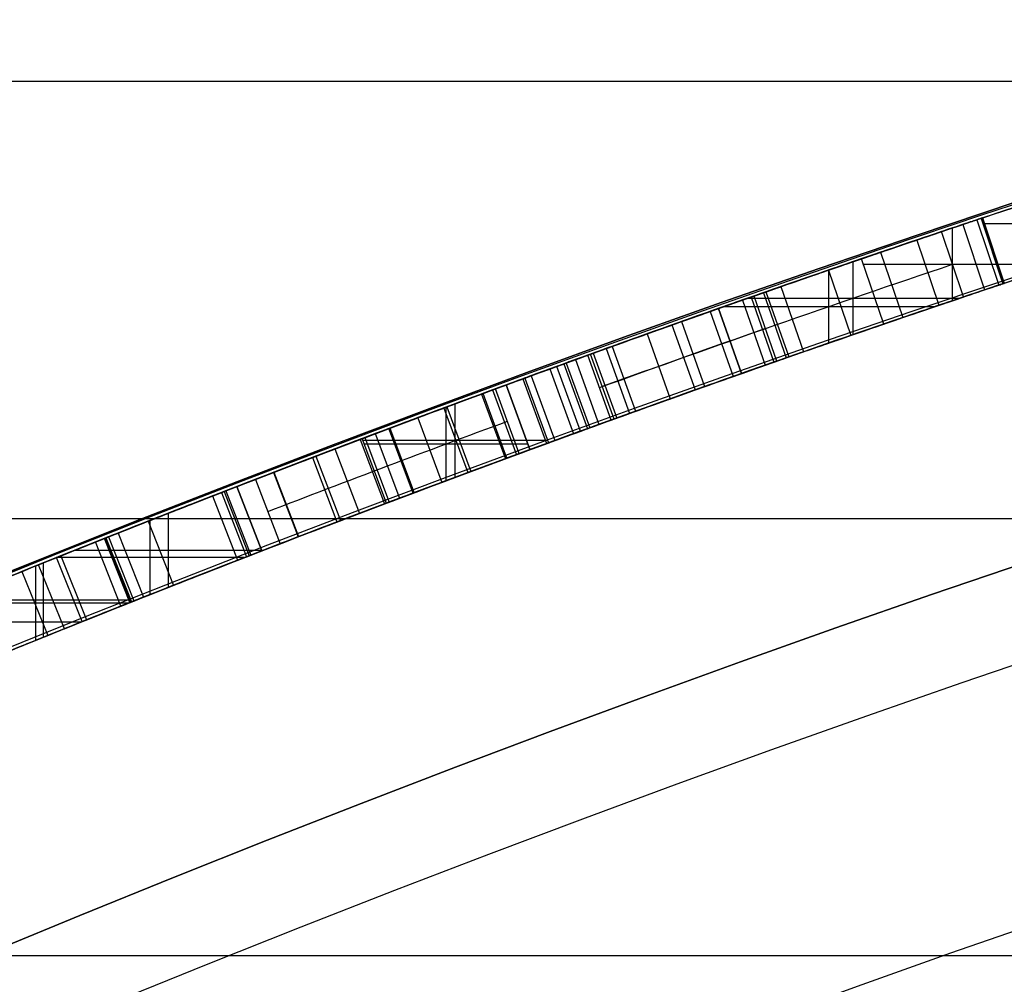
# Model space of a CAD drawing. Units: millimetres. Extents: x -68 to 68, y -67 to 68.
# Drawn here: x -9 to -8, y 22 to 24 of the extents above; entities that cross this region are included whole.
import ezdxf

# ---------------------------------------------------------------- set-up
doc = ezdxf.new("R2010")
doc.units = ezdxf.units.MM
doc.header["$MEASUREMENT"] = 0
doc.layers.add('Predefinito', color=18, linetype='Continuous', true_color=0x000000)

# ---------------------------------------------------------------- blocks, each defined once
blk = doc.blocks.new('10CI08260YY')
at = {"layer": 'Predefinito'}
for centre, radius in [((0, 0, -32.25), 24), ((0, 0, -27.25), 22.9)]:
    blk.add_circle(centre, radius, dxfattribs=at)
for centre, radius, start, end in [((0, 0, -29), 24, 180, 0), ((0, 0, -35.5), 24, 180, 0), ((0, 0, -28.5), 23.5, 180, 0), ((0, 0, -36), 23.5, 180, 0), ((0, 0, -28.5), 22.9, 180, 0), ((0, 0, -26), 22.9, 180, 0), ((0, 0, -26), 29.95, 201.84195, 338.15805), ((0, 0), 29.95, 201.84195, 338.15805), ((0, 0, -13), 29.95, 201.84195, 338.15805)]:
    blk.add_arc(centre, radius, start, end, dxfattribs=at)
blk = doc.blocks.new('Blocco 01')
at = {"layer": 'Predefinito'}
for p, q in [((7.7313, 23.1427, 27.5595), (7.763, 23.2376, 27.5595)), ((7.763, 23.2376, 28.2802), (7.7313, 23.1427, 28.2802)), ((7.765, 23.2369, 28.4603), (7.7334, 23.1421, 28.4603)), ((7.7711, 23.2349, 28.5499), (7.7394, 23.1401, 28.5499)), ((7.498, 23.2291, 27.5595), (7.7602, 23.2291, 27.5595)), ((7.7917, 23.228, 28.6373), (7.7599, 23.1332, 28.6373)), ((7.7904, 23.1229, 24.0002), (7.8223, 23.2177, 24.0002)), ((7.8066, 23.1175, 25.0775), (7.8066, 23.223, 25.0775)), ((7.8584, 23.2055, 22.5956), (7.8263, 23.1108, 22.5956)), ((7.9108, 23.1877, 28.7618), (7.8785, 23.0931, 28.7618)), ((7.9059, 23.0837, 25.0775), (7.9383, 23.1783, 25.0775)), ((7.9507, 23.0683, 24.0002), (7.9507, 23.1741, 24.0002)), ((7.6777, 23.1701, 25.0775), (7.9355, 23.1701, 25.0775)), ((7.9863, 23.1618, 28.996), (7.9537, 23.0672, 28.996)), ((7.986, 23.0561, 22.5956), (7.986, 23.1619, 22.5956)), ((8.0552, 23.1379, 26.1418), (8.0223, 23.0435, 26.1418)), ((8.077, 23.1303, 28.7908), (8.044, 23.0359, 28.7908)), ((7.7964, 23.1209, 24.0002), (8.104, 23.1209, 24.0002)), ((8.0806, 23.1291, 23.6355), (8.0476, 23.0347, 23.6355)), ((8.0612, 23.0299, 25.4783), (8.0942, 23.1243, 25.4783)), ((8.0984, 23.1228, 22.938), (8.0653, 23.0285, 22.938)), ((8.111, 23.1184, 24.0002), (8.0779, 23.0241, 24.0002)), ((7.8325, 23.1087, 22.5956), (8.1387, 23.1087, 22.5956)), ((8.1125, 23.0119, 22.5956), (8.1458, 23.1062, 22.5956)), ((8.1458, 23.1062, 22.5956), (8.1125, 23.0119, 22.5956)), ((8.1579, 23.1019, 25.8442), (8.1246, 23.0076, 25.8442)), ((8.1994, 23.0872, 26.419), (8.1659, 22.993, 26.419)), ((8.2132, 23.0823, 25.4938), (8.1796, 22.9881, 25.4938)), ((8.2493, 23.0694, 25.186), (8.2157, 22.9753, 25.186)), ((8.3001, 23.0512, 23.7288), (8.2662, 22.9571, 23.7288)), ((8.3089, 23.048, 22.8408), (8.275, 22.954, 22.8408)), ((8.3273, 23.0414, 26.018), (8.2934, 22.9473, 26.018)), ((8.2973, 22.9459, 25.5092), (8.3313, 23.0399, 25.5092)), ((8.3012, 22.9445, 23.276), (8.3352, 23.0385, 23.276)), ((8.3532, 23.032, 22.9073), (8.3191, 22.938, 22.9073)), ((8.3666, 23.0271, 28.6293), (8.3325, 22.9332, 28.6293)), ((8.3701, 23.0259, 22.9327), (8.3359, 22.9319, 22.9327)), ((8.3461, 22.9282, 26.2644), (8.3803, 23.0222, 26.2644)), ((8.3905, 23.0185, 22.9633), (8.3562, 22.9245, 22.9633)), ((8.4174, 23.0086, 25.9236), (8.3831, 22.9147, 25.9236)), ((8.4267, 23.0052, 27.5595), (8.3923, 22.9113, 27.5595)), ((8.4267, 23.0052, 28.2799), (8.3923, 22.9113, 28.2799)), ((8.4294, 23.0043, 25.7008), (8.395, 22.9104, 25.7008)), ((8.4192, 22.9015, 28.7592), (8.4537, 22.9953, 28.7592)), ((8.4537, 22.9953, 28.9641), (8.4192, 22.9015, 28.9641)), ((8.4192, 22.9015, 28.8617), (8.4537, 22.9953, 28.8617)), ((8.4346, 22.8958, 23.0878), (8.4692, 22.9896, 23.0878)), ((8.4734, 22.9881, 25.2855), (8.4388, 22.8942, 25.2855)), ((8.4537, 22.9953, 28.9641), (8.4537, 22.9953, 28.7592)), ((8.4526, 22.8892, 23.4602), (8.4872, 22.983, 23.4602)), ((8.4892, 22.9822, 26.5132), (8.4546, 22.8884, 26.5132)), ((8.5396, 22.9636, 25.8856), (8.5047, 22.8698, 25.8856)), ((8.5441, 22.9619, 25.0606), (8.5093, 22.8682, 25.0606)), ((8.5274, 22.8614, 27.5595), (8.5274, 22.9681, 27.5595)), ((8.5409, 22.8564, 28.9641), (8.5409, 22.9631, 28.9641)), ((8.4365, 22.9484, 28.9641), (8.4365, 22.9484, 28.7592)), ((8.5819, 22.9478, 25.6775), (8.5469, 22.8541, 25.6775)), ((8.6222, 22.9327, 26.3264), (8.587, 22.8391, 26.3264)), ((8.5886, 22.8385, 23.2773), (8.6238, 22.9321, 23.2773)), ((8.6434, 22.9247, 22.8409), (8.6081, 22.8311, 22.8409)), ((8.6584, 22.919, 25.6678), (8.6231, 22.8255, 25.6678)), ((8.6271, 22.8239, 28.9641), (8.6625, 22.9175, 28.9641)), ((8.6271, 22.8239, 27.5595), (8.6625, 22.9175, 27.5595)), ((8.6271, 22.8239, 28.2618), (8.6625, 22.9175, 28.2618)), ((8.6654, 22.9164, 25.8645), (8.63, 22.8228, 25.8645)), ((8.6625, 22.9175, 27.5595), (8.6625, 22.9175, 28.9641)), ((8.3935, 22.9146, 27.5595), (8.6614, 22.9146, 27.5595)), ((8.4192, 22.9015, 28.9641), (8.4192, 22.9015, 28.7592)), ((8.4222, 22.9096, 28.9641), (8.6595, 22.9096, 28.9641)), ((8.702, 22.9025, 25.0458), (8.6665, 22.809, 25.0458)), ((8.7295, 22.892, 25.2418), (8.6939, 22.7986, 25.2418)), ((8.7346, 22.8901, 25.6571), (8.699, 22.7967, 25.6571)), ((8.6448, 22.8707, 28.9641), (8.6448, 22.8707, 27.5595)), ((8.7905, 22.8687, 26.4713), (8.7546, 22.7754, 26.4713)), ((8.7911, 22.8685, 25.8437), (8.7552, 22.7751, 25.8437)), ((8.8171, 22.8584, 22.5956), (8.7812, 22.7651, 22.5956)), ((8.8081, 22.7547, 24.0002), (8.8442, 22.848, 24.0002)), ((8.8442, 22.848, 24.0002), (8.8081, 22.7547, 24.0002)), ((8.86, 22.8418, 25.0518), (8.8239, 22.7486, 25.0518)), ((8.8626, 22.8408, 26.2532), (8.8264, 22.7476, 26.2532)), ((8.8664, 22.8394, 22.9342), (8.8302, 22.7461, 22.9342)), ((8.8795, 22.8343, 23.6412), (8.8432, 22.7411, 23.6412)), ((8.6271, 22.8239, 28.9641), (8.6271, 22.8239, 27.5595)), ((8.9435, 22.7019, 22.5956), (8.9435, 22.8093, 22.5956)), ((8.9728, 22.7978, 25.327), (8.9362, 22.7047, 25.327)), ((8.9698, 22.6914, 24.0002), (8.9698, 22.7989, 24.0002)), ((9.0165, 22.7805, 26.0465), (8.9797, 22.6876, 26.0465)), ((9.0303, 22.7751, 25.4508), (8.9934, 22.6821, 25.4508)), ((9.034, 22.7736, 25.9125), (8.9971, 22.6806, 25.9125)), ((8.9981, 22.6803, 25.5917), (9.0349, 22.7732, 25.5917)), ((9.0349, 22.7732, 25.5917), (8.9981, 22.6803, 25.5917)), ((9.035, 22.7732, 25.8449), (8.9982, 22.6802, 25.8449)), ((9.0362, 22.7727, 27.5595), (8.9993, 22.6798, 27.5595)), ((9.0362, 22.7727, 28.9641), (8.9993, 22.6798, 28.9641)), ((9.0362, 22.7727, 25.7773), (8.9993, 22.6798, 25.7773)), ((8.9993, 22.6798, 28.2618), (9.0362, 22.7727, 28.2618)), ((9.0362, 22.7727, 25.7773), (8.9993, 22.6798, 25.7773)), ((9.0362, 22.7727, 28.9641), (9.0362, 22.7727, 27.5595)), ((9.0122, 22.6747, 26.3056), (9.0491, 22.7676, 26.3056)), ((8.8066, 22.7553, 22.5956), (9.08, 22.7553, 22.5956)), ((8.8334, 22.7449, 24.0002), (9.106, 22.7449, 24.0002)), ((9.0994, 22.7476, 26.4822), (9.0622, 22.6547, 26.4822)), ((9.0994, 22.7476, 26.4822), (9.0622, 22.6547, 26.4822)), ((9.0686, 22.6521, 22.5956), (9.1058, 22.745, 22.5956)), ((9.0943, 22.6419, 24.0002), (9.1316, 22.7346, 24.0002)), ((9.1247, 22.6296, 27.5595), (9.1247, 22.7374, 27.5595)), ((9.1357, 22.6252, 28.9641), (9.1357, 22.733, 28.9641)), ((9.0178, 22.7262, 28.9641), (9.0178, 22.7262, 27.5595)), ((9.1558, 22.7249, 25.1644), (9.1185, 22.6321, 25.1644)), ((8.9993, 22.6798, 28.9641), (8.9993, 22.6798, 27.5595)), ((9.0008, 22.6834, 27.5595), (9.2488, 22.6834, 27.5595)), ((9.0014, 22.6789, 28.9641), (9.2691, 22.6789, 28.9641)), ((9.0707, 22.6513, 26.4822), (9.3363, 22.6513, 26.4822))]:
    blk.add_line(p, q, dxfattribs=at)
for centre, radius in [((0, 0, 1.5), 28.5), ((0, 0, 7.6875), 26.75), ((0, 0, 56.75), 24.5), ((0, 0, 1.5), 24.5), ((0, 0, 56), 23.2), ((0, 0, 11), 23.188), ((0, 0, 6.5), 23.188)]:
    blk.add_circle(centre, radius, dxfattribs=at)
for centre, radius, start, end in [((0, 0, 3), 28.5, 270, 90), ((0, 0), 28.5, 270, 90), ((0, 0, 12.375), 26.75, 0, 180), ((0, 0, 3), 26.75, 0, 180), ((0, 0, 13.5), 24.5, 0, 180), ((0, 0, 100), 24.5, 0, 180), ((0, 0, 15), 24.5, 47.02864, 132.97136), ((0, 0, 14.5), 24.5, 47.02864, 132.97136), ((0, 0, 30.5), 24.5, 47.02864, 132.97136), ((0, 0, 31), 24.5, 47.02864, 132.97136), ((0, 0, 3), 24.5, 0, 90), ((0, 0), 24.5, 0, 90), ((0, 0, 31), 24.4, 47.02864, 132.97136), ((0, 0, 30.5), 24.4, 47.02864, 132.97136), ((0, 0, 15), 24.4, 47.02864, 132.97136), ((0, 0, 14.5), 24.4, 47.02864, 132.97136), ((0, 0, 30.75), 24.4, 47.02864, 132.97136), ((0, 0, 14.75), 24.4, 47.02864, 132.97136), ((0, 0, 100), 23.4, 0, 180), ((0, 0, 24.0002), 24.5, 70.6669, 71.38076), ((0, 0, 22.5956), 24.5, 70.58064, 71.29169), ((0, 0, 10), 23.188, 90, 0), ((0, 0, 3), 23.188, 0, 180), ((0, 0, 12), 23.188, 0, 90), ((0, 0, 10), 23.188, 0, 90), ((0, 0, 25.0775), 24.4, 71.09431, 71.66673), ((0, 0, 24.0002), 24.4, 70.6669, 71.38076), ((0, 0, 22.5956), 24.4, 70.58064, 71.29169), ((0, 0, 26.0593), 24.5, 68.41898, 70.16159), ((0, 0, 12), 23, 0, 90), ((0, 0, 25.7983), 24.4, 68.49435, 70.42936), ((0, 0, 23.2979), 24.4, 69.3545, 70.1488), ((0, 0, 27.5595), 24.4, 69.29407, 69.88252), ((0, 0, 28.2994), 24.4, 69.29407, 69.8808), ((0, 0, 28.9641), 24.4, 69.29407, 69.8151), ((0, 0, 22.5956), 24.5, 68.18163, 68.90696), ((0, 0, 22.5956), 24.4, 68.18163, 68.90696), ((0, 0, 26.4822), 24.5, 67.57654, 68.19786), ((0, 0, 25.7983), 24.4, 67.76112, 68.35747), ((0, 0, 28.9641), 24.4, 67.76225, 68.35682), ((0, 0, 27.5595), 24.4, 67.81759, 68.35682), ((0, 0, 28.2154), 24.4, 67.76311, 68.35682), ((0, 0, 26.4822), 24.4, 67.57654, 68.19786)]:
    blk.add_arc(centre, radius, start, end, dxfattribs=at)
at = {"layer": 'Predefinito', "extrusion": (-4.75803e-10, -1.44877e-09, 1)}
blk.add_arc((0, 0, 27.5595), 24.5, 71.52698, 72.11064, dxfattribs=at)
at = {"layer": 'Predefinito', "extrusion": (3.53815e-10, 1.05002e-09, 1)}
blk.add_arc((0, 0, 25.0775), 24.5, 71.09431, 71.66673, dxfattribs=at)
at = {"layer": 'Predefinito', "extrusion": (-5.3855e-10, -1.44721e-09, 1)}
blk.add_arc((0, 0, 27.5595), 24.5, 69.29407, 69.88252, dxfattribs=at)
at = {"layer": 'Predefinito', "extrusion": (-1.02512e-09, -2.74978e-09, 1)}
blk.add_arc((0, 0, 28.9641), 24.5, 69.29407, 69.8151, dxfattribs=at)
at = {"layer": 'Predefinito', "extrusion": (-5.65797e-10, -1.41129e-09, 1)}
blk.add_arc((0, 0, 24.0002), 24.5, 68.11669, 68.83911, dxfattribs=at)
at = {"layer": 'Predefinito', "extrusion": (-8.58776e-10, -2.13188e-09, 1)}
blk.add_arc((0, 0, 28.9641), 24.5, 67.76225, 68.35682, dxfattribs=at)
at = {"layer": 'Predefinito', "extrusion": (-6.98774e-10, -1.73713e-09, 1)}
blk.add_arc((0, 0, 27.5595), 24.5, 67.81759, 68.35682, dxfattribs=at)
at = {"layer": 'Predefinito', "extrusion": (5.24743e-10, 1.30724e-09, 1)}
blk.add_arc((0, 0, 24.0002), 24.4, 68.11669, 68.83911, dxfattribs=at)
at = {"layer": 'Predefinito', "extrusion": (-0.95288, -1.36676e-11, -0.303348)}
blk.add_open_spline([(7.9383, 23.1783, 25.0775), (7.7911, 23.2287, 25.5397), (7.6421, 23.2782, 26.0079), (7.4911, 23.3267, 26.4822)], degree=3, dxfattribs=at)
at = {"layer": 'Predefinito'}
for points, knots in [([(8.4537, 22.9953, 28.7592), (8.3402, 23.037, 28.9235), (8.1732, 23.0974, 29.0019), (7.8929, 23.194, 28.9931), (7.8116, 23.2215, 28.9727), (7.6399, 23.2785, 28.8755), (7.5846, 23.2964, 28.7985), (7.5276, 23.3149, 28.6197), (7.5259, 23.3155, 28.5202), (7.5259, 23.3155, 28.3281), (7.5259, 23.3155, 28.232), (7.5259, 23.3155, 27.9438), (7.5259, 23.3155, 27.7516), (7.5259, 23.3155, 27.5595)], [-0.002300257, -0.002300257, -0.002300257, -0.002300257, -0.001725193, -0.001725193, -0.00143766, -0.00143766, -0.001150128, -0.001150128, -0.000862596, -0.000862596, -0.000575064, -0.000575064, 0, 0, 0, 0]), ([(7.763, 23.2376, 27.5595), (7.763, 23.2376, 27.7997), (7.763, 23.2376, 28.04), (7.763, 23.2376, 28.3403), (7.763, 23.2376, 28.4062), (7.7661, 23.2366, 28.4873), (7.7684, 23.2358, 28.5256), (7.7738, 23.234, 28.5743), (7.7804, 23.2318, 28.6103), (7.8144, 23.2204, 28.6914), (7.8588, 23.2054, 28.7363), (7.9628, 23.17, 28.7874), (8.021, 23.1499, 28.7939), (8.1888, 23.0913, 28.7844), (8.3054, 23.0494, 28.7289), (8.4278, 23.0049, 28.5296), (8.4267, 23.0052, 28.4), (8.4267, 23.0052, 28.0398), (8.4267, 23.0052, 27.7996), (8.4267, 23.0052, 27.5595)], [-0.002808764, -0.002808764, -0.002808764, -0.002808764, -0.002106573, -0.002106573, -0.001931025, -0.001931025, -0.001843251, -0.001843251, -0.001755478, -0.001755478, -0.00157993, -0.00157993, -0.001404382, -0.001404382, -0.001053287, -0.001053287, -0.000702191, -0.000702191, 0, 0, 0, 0]), ([(8.4267, 23.0052, 27.5595), (8.4267, 23.0052, 27.7996), (8.4267, 23.0052, 28.0398), (8.4267, 23.0052, 28.4), (8.4278, 23.0049, 28.5296), (8.3054, 23.0494, 28.7289), (8.1888, 23.0913, 28.7844), (8.021, 23.1499, 28.7939), (7.9628, 23.17, 28.7874), (7.8588, 23.2054, 28.7363), (7.8144, 23.2204, 28.6914), (7.7804, 23.2318, 28.6103), (7.7738, 23.234, 28.5743), (7.7684, 23.2358, 28.5256), (7.7661, 23.2366, 28.4873), (7.763, 23.2376, 28.4062), (7.763, 23.2376, 28.3403), (7.763, 23.2376, 28.04), (7.763, 23.2376, 27.7997), (7.763, 23.2376, 27.5595)], [0, 0, 0, 0, 0.25, 0.25, 0.375, 0.375, 0.5, 0.5, 0.5625, 0.5625, 0.625, 0.625, 0.65625, 0.65625, 0.6875, 0.6875, 0.75, 0.75, 1, 1, 1, 1]), ([(7.4952, 23.2203, 27.5595), (7.4952, 23.2203, 27.7516), (7.4952, 23.2203, 27.9438), (7.4952, 23.2203, 28.232), (7.4952, 23.2203, 28.3281), (7.4952, 23.2203, 28.5202), (7.4969, 23.2198, 28.6197), (7.5537, 23.2014, 28.7985), (7.6087, 23.1835, 28.8755), (7.7797, 23.1267, 28.9727), (7.8607, 23.0993, 28.9931), (8.1398, 23.0031, 29.0019), (8.3062, 22.943, 28.9235), (8.4192, 22.9015, 28.7592)], [0, 0, 0, 0, 0.000574328, 0.000574328, 0.000861493, 0.000861493, 0.001148657, 0.001148657, 0.001435821, 0.001435821, 0.001722985, 0.001722985, 0.002297314, 0.002297314, 0.002297314, 0.002297314]), ([(8.3923, 22.9113, 27.5595), (8.3923, 22.9113, 27.7996), (8.3923, 22.9113, 28.0398), (8.3923, 22.9113, 28.4), (8.3934, 22.911, 28.5296), (8.2715, 22.9553, 28.7289), (8.1554, 22.997, 28.7844), (7.9883, 23.0554, 28.7939), (7.9303, 23.0754, 28.7874), (7.8267, 23.1107, 28.7363), (7.7825, 23.1256, 28.6914), (7.7486, 23.137, 28.6103), (7.742, 23.1392, 28.5743), (7.7367, 23.1409, 28.5256), (7.7344, 23.1417, 28.4873), (7.7313, 23.1428, 28.4062), (7.7313, 23.1427, 28.3403), (7.7313, 23.1427, 28.04), (7.7313, 23.1427, 27.7997), (7.7313, 23.1427, 27.5595)], [0, 0, 0, 0, 0.000698088, 0.000698088, 0.001047132, 0.001047132, 0.001396177, 0.001396177, 0.001570699, 0.001570699, 0.001745221, 0.001745221, 0.001832482, 0.001832482, 0.001919743, 0.001919743, 0.002094265, 0.002094265, 0.002792353, 0.002792353, 0.002792353, 0.002792353]), ([(9.0491, 22.7676, 26.3056), (8.9712, 22.7986, 26.3752), (8.8799, 22.8343, 26.4374), (8.7011, 22.9031, 26.5052), (8.5894, 22.9452, 26.5184), (8.389, 23.0192, 26.5081), (8.2782, 23.0592, 26.4803), (8.1205, 23.1152, 26.3576), (8.0622, 23.1355, 26.2565), (8.0481, 23.1404, 26.0272), (8.0865, 23.1271, 25.9209), (8.2293, 23.0767, 25.7675), (8.3227, 23.0434, 25.7233), (8.4827, 22.9847, 25.6895), (8.5209, 22.9706, 25.6851), (8.6124, 22.9364, 25.6736), (8.6335, 22.9284, 25.6711), (8.6833, 22.9096, 25.6645), (8.7105, 22.8993, 25.6607), (8.8312, 22.8532, 25.6427), (8.9529, 22.8058, 25.6206), (9.0349, 22.7732, 25.5917)], [-0.002624603, -0.002624603, -0.002624603, -0.002624603, -0.002296528, -0.002296528, -0.001968453, -0.001968453, -0.001640377, -0.001640377, -0.001312302, -0.001312302, -0.000984226, -0.000984226, -0.000656151, -0.000656151, -0.000492113, -0.000492113, -0.000410094, -0.000410094, -0.000328076, -0.000328076, 0, 0, 0, 0]), ([(8.0942, 23.1243, 25.4783), (8.1174, 23.1162, 25.3732), (8.173, 23.0967, 25.2516), (8.3256, 23.0421, 25.1205), (8.4472, 22.9979, 25.0771), (8.5926, 22.9438, 25.0524), (8.6471, 22.9234, 25.0474), (8.7569, 22.8817, 25.0442), (8.805, 22.8632, 25.0454), (8.9701, 22.7991, 25.0647), (9.0687, 22.76, 25.0894), (9.1994, 22.7073, 25.2019), (9.2271, 22.6961, 25.2507), (9.2546, 22.6849, 25.3288), (9.2623, 22.6817, 25.3608), (9.2682, 22.6793, 25.4097), (9.27, 22.6786, 25.4466), (9.2722, 22.6777, 25.5184), (9.272, 22.6777, 25.5845), (9.272, 22.6777, 25.67), (9.272, 22.6777, 25.6986), (9.272, 22.6777, 25.7413), (9.272, 22.6777, 25.7556), (9.272, 22.6777, 25.7769), (9.272, 22.6777, 25.7841), (9.272, 22.6777, 25.7983), (9.272, 22.6777, 25.7987), (9.272, 22.6777, 25.8403), (9.272, 22.6777, 25.8613), (9.272, 22.6777, 25.8826), (9.272, 22.6777, 25.8881), (9.272, 22.6777, 25.8956), (9.272, 22.6777, 25.8906), (9.2721, 22.6777, 25.9281), (9.2721, 22.6777, 25.9506), (9.2726, 22.6775, 26.0166), (9.273, 22.6773, 26.0474), (9.274, 22.6769, 26.1044), (9.2744, 22.6768, 26.122), (9.2777, 22.6754, 26.2198), (9.2783, 22.6752, 26.2668), (9.3004, 22.6661, 26.3828), (9.3192, 22.6584, 26.4352), (9.3455, 22.6476, 26.4822)], [-0.002720244, -0.002720244, -0.002720244, -0.002720244, -0.002380214, -0.002380214, -0.002040183, -0.002040183, -0.001870168, -0.001870168, -0.001700153, -0.001700153, -0.001360122, -0.001360122, -0.001190107, -0.001190107, -0.001105099, -0.001105099, -0.001020091, -0.001020091, -0.000850076, -0.000850076, -0.000765069, -0.000765069, -0.000722565, -0.000722565, -0.000701313, -0.000701313, -0.000680061, -0.000680061, -0.000637557, -0.000637557, -0.000616305, -0.000616305, -0.000595053, -0.000595053, -0.000510046, -0.000510046, -0.000425038, -0.000425038, -0.00034003, -0.00034003, -0.000170015, -0.000170015, 0, 0, 0, 0]), ([(8.1458, 23.1062, 22.5956), (8.1458, 23.1062, 22.5956), (8.1458, 23.1062, 22.5956), (8.1458, 23.1062, 22.5956), (8.2006, 23.0869, 22.678), (8.2545, 23.0676, 22.759), (8.3225, 23.0431, 22.8612), (8.3342, 23.0389, 22.8787), (8.3627, 23.0286, 22.9216), (8.3633, 23.0284, 22.9225), (8.3769, 23.0234, 22.9429), (8.3823, 23.0215, 22.951), (8.4233, 23.0065, 23.0126), (8.4422, 22.9996, 23.0394), (8.4692, 22.9896, 23.0878)], [-0.0006004111, -0.0006004111, -0.0006004111, -0.0006004111, -0.0006004105, -0.0006004105, -0.0006004105, -0.0003002052, -0.0003002052, -0.0002251539, -0.0002251539, -0.0001876283, -0.0001876283, -0.0001501026, -0.0001501026, -0.0000000001, -0.0000000001, -0.0000000001, -0.0000000001]), ([(8.9981, 22.6803, 25.5917), (8.9164, 22.7127, 25.6206), (8.7952, 22.7599, 25.6427), (8.6749, 22.8058, 25.6607), (8.6479, 22.8161, 25.6645), (8.5983, 22.8349, 25.6711), (8.5773, 22.8427, 25.6736), (8.4861, 22.8768, 25.6851), (8.4481, 22.8909, 25.6895), (8.2887, 22.9493, 25.7233), (8.1957, 22.9825, 25.7675), (8.0535, 23.0327, 25.9209), (8.0152, 23.046, 26.0272), (8.0293, 23.041, 26.2565), (8.0874, 23.0209, 26.3576), (8.2444, 22.9651, 26.4803), (8.3548, 22.9253, 26.5081), (8.5544, 22.8516, 26.5184), (8.6656, 22.8096, 26.5052), (8.8437, 22.7411, 26.4374), (8.9346, 22.7055, 26.3752), (9.0122, 22.6747, 26.3056)], [0, 0, 0, 0, 0.000326976, 0.000326976, 0.00040872, 0.00040872, 0.000490464, 0.000490464, 0.000653952, 0.000653952, 0.000980928, 0.000980928, 0.001307904, 0.001307904, 0.00163488, 0.00163488, 0.001961856, 0.001961856, 0.002288832, 0.002288832, 0.002615808, 0.002615808, 0.002615808, 0.002615808]), ([(8.9981, 22.6803, 25.5917), (8.9164, 22.7127, 25.6206), (8.7952, 22.7599, 25.6427), (8.6749, 22.8058, 25.6607), (8.6479, 22.8161, 25.6645), (8.5983, 22.8349, 25.6711), (8.5773, 22.8427, 25.6736), (8.4861, 22.8768, 25.6851), (8.4481, 22.8909, 25.6895), (8.2887, 22.9493, 25.7233), (8.1957, 22.9825, 25.7675), (8.0535, 23.0327, 25.9209), (8.0152, 23.046, 26.0272), (8.0293, 23.041, 26.2565), (8.0874, 23.0209, 26.3576), (8.2444, 22.9651, 26.4803), (8.3548, 22.9253, 26.5081), (8.5544, 22.8516, 26.5184), (8.6656, 22.8096, 26.5052), (8.8437, 22.7411, 26.4374), (8.9346, 22.7055, 26.3752), (9.0122, 22.6747, 26.3056)], [0, 0, 0, 0, 0.125, 0.125, 0.15625, 0.15625, 0.1875, 0.1875, 0.25, 0.25, 0.375, 0.375, 0.5, 0.5, 0.625, 0.625, 0.75, 0.75, 0.875, 0.875, 1, 1, 1, 1]), ([(9.0362, 22.7727, 25.7773), (8.9688, 22.7995, 25.805), (8.8684, 22.8387, 25.8291), (8.7524, 22.8833, 25.8509), (8.7071, 22.9006, 25.8584), (8.6237, 22.9322, 25.8706), (8.5854, 22.9465, 25.8759), (8.4937, 22.9806, 25.8953), (8.4563, 22.9944, 25.9033), (8.3786, 23.0228, 25.9439), (8.3467, 23.0344, 25.9769), (8.2887, 23.0554, 26.1), (8.3123, 23.0469, 26.2055), (8.3803, 23.0222, 26.2644)], [-0.00109449, -0.00109449, -0.00109449, -0.00109449, -0.000820868, -0.000820868, -0.000684056, -0.000684056, -0.000547245, -0.000547245, -0.000410434, -0.000410434, -0.000273622, -0.000273622, 0, 0, 0, 0]), ([(9.3074, 22.5551, 26.4822), (9.2811, 22.5659, 26.4352), (9.2625, 22.5736, 26.3828), (9.2404, 22.5826, 26.2668), (9.2399, 22.5828, 26.2198), (9.2366, 22.5842, 26.122), (9.2362, 22.5843, 26.1044), (9.2351, 22.5848, 26.0474), (9.2348, 22.5849, 26.0166), (9.2343, 22.5851, 25.9506), (9.2342, 22.5852, 25.9281), (9.2342, 22.5852, 25.8906), (9.2342, 22.5852, 25.8956), (9.2342, 22.5852, 25.8881), (9.2342, 22.5852, 25.8826), (9.2342, 22.5852, 25.8613), (9.2342, 22.5852, 25.8403), (9.2342, 22.5852, 25.7987), (9.2342, 22.5852, 25.7983), (9.2342, 22.5852, 25.7841), (9.2342, 22.5852, 25.7769), (9.2342, 22.5852, 25.7556), (9.2342, 22.5852, 25.7413), (9.2342, 22.5852, 25.6986), (9.2342, 22.5852, 25.67), (9.2342, 22.5852, 25.5845), (9.2344, 22.5851, 25.5184), (9.2322, 22.586, 25.4466), (9.2303, 22.5867, 25.4097), (9.2245, 22.5891, 25.3608), (9.2168, 22.5923, 25.3288), (9.1894, 22.6034, 25.2507), (9.1618, 22.6147, 25.2019), (9.0317, 22.6671, 25.0894), (8.9335, 22.7061, 25.0647), (8.7691, 22.7699, 25.0454), (8.7211, 22.7883, 25.0442), (8.6118, 22.8298, 25.0474), (8.5575, 22.8502, 25.0524), (8.4127, 22.9041, 25.0771), (8.2917, 22.9481, 25.1205), (8.1397, 23.0024, 25.2516), (8.0843, 23.0218, 25.3732), (8.0612, 23.0299, 25.4783)], [0, 0, 0, 0, 0.000170769, 0.000170769, 0.000341539, 0.000341539, 0.000426923, 0.000426923, 0.000512308, 0.000512308, 0.000597693, 0.000597693, 0.000619039, 0.000619039, 0.000640385, 0.000640385, 0.000683078, 0.000683078, 0.000704424, 0.000704424, 0.00072577, 0.00072577, 0.000768462, 0.000768462, 0.000853847, 0.000853847, 0.001024616, 0.001024616, 0.001110001, 0.001110001, 0.001195386, 0.001195386, 0.001366155, 0.001366155, 0.001707694, 0.001707694, 0.001878464, 0.001878464, 0.002049233, 0.002049233, 0.002390772, 0.002390772, 0.002732311, 0.002732311, 0.002732311, 0.002732311]), ([(9.3074, 22.5551, 26.4822), (9.2811, 22.5659, 26.4352), (9.2625, 22.5736, 26.3828), (9.2404, 22.5826, 26.2668), (9.2399, 22.5828, 26.2198), (9.2366, 22.5842, 26.122), (9.2362, 22.5843, 26.1044), (9.2351, 22.5848, 26.0474), (9.2348, 22.5849, 26.0166), (9.2343, 22.5851, 25.9506), (9.2342, 22.5852, 25.9281), (9.2342, 22.5852, 25.8906), (9.2342, 22.5852, 25.8956), (9.2342, 22.5852, 25.8881), (9.2342, 22.5852, 25.8826), (9.2342, 22.5852, 25.8613), (9.2342, 22.5852, 25.8403), (9.2342, 22.5852, 25.7987), (9.2342, 22.5852, 25.7983), (9.2342, 22.5852, 25.7841), (9.2342, 22.5852, 25.7769), (9.2342, 22.5852, 25.7556), (9.2342, 22.5852, 25.7413), (9.2342, 22.5852, 25.6986), (9.2342, 22.5852, 25.67), (9.2342, 22.5852, 25.5845), (9.2344, 22.5851, 25.5184), (9.2322, 22.586, 25.4466), (9.2303, 22.5867, 25.4097), (9.2245, 22.5891, 25.3608), (9.2168, 22.5923, 25.3288), (9.1894, 22.6034, 25.2507), (9.1618, 22.6147, 25.2019), (9.0317, 22.6671, 25.0894), (8.9335, 22.7061, 25.0647), (8.7691, 22.7699, 25.0454), (8.7211, 22.7883, 25.0442), (8.6118, 22.8298, 25.0474), (8.5575, 22.8502, 25.0524), (8.4127, 22.9041, 25.0771), (8.2917, 22.9481, 25.1205), (8.1397, 23.0024, 25.2516), (8.0843, 23.0218, 25.3732), (8.0612, 23.0299, 25.4783)], [0, 0, 0, 0, 0.0625, 0.0625, 0.125, 0.125, 0.15625, 0.15625, 0.1875, 0.1875, 0.21875, 0.21875, 0.2265625, 0.2265625, 0.234375, 0.234375, 0.25, 0.25, 0.2578125, 0.2578125, 0.265625, 0.265625, 0.28125, 0.28125, 0.3124999, 0.3124999, 0.3749999, 0.3749999, 0.4062499, 0.4062499, 0.4374999, 0.4374999, 0.4999999, 0.4999999, 0.6249999, 0.6249999, 0.6874999, 0.6874999, 0.7499999, 0.7499999, 0.8749998, 0.8749998, 0.9999999, 0.9999999, 0.9999999, 0.9999999]), ([(9.0349, 22.7732, 25.5917), (9.0349, 22.7732, 25.5917), (9.0349, 22.7732, 25.5917), (9.0349, 22.7732, 25.5917), (9.0349, 22.7732, 25.539), (9.0393, 22.7715, 25.5041), (9.0213, 22.7786, 25.3974), (9.0015, 22.7865, 25.3555), (8.9154, 22.8204, 25.2699), (8.8146, 22.8596, 25.2454), (8.6445, 22.9245, 25.2382), (8.5545, 22.9582, 25.2408), (8.3923, 23.018, 25.3302), (8.3545, 23.0316, 25.4201), (8.3313, 23.0399, 25.5092)], [-0.001116387, -0.001116387, -0.001116387, -0.001116387, -0.001116387, -0.001116387, -0.001116387, -0.000976839, -0.000976839, -0.00083729, -0.00083729, -0.000558194, -0.000558194, -0.000279097, -0.000279097, 0, 0, 0, 0]), ([(8.3313, 23.0399, 25.5092), (8.3545, 23.0316, 25.4201), (8.3923, 23.018, 25.3302), (8.5545, 22.9582, 25.2408), (8.6445, 22.9245, 25.2382), (8.8146, 22.8596, 25.2454), (8.9154, 22.8204, 25.2699), (9.0015, 22.7865, 25.3555), (9.0213, 22.7786, 25.3974), (9.0393, 22.7715, 25.5041), (9.0349, 22.7732, 25.539), (9.0349, 22.7732, 25.5917), (9.0349, 22.7732, 25.5917), (9.0349, 22.7732, 25.5917), (9.0349, 22.7732, 25.5917)], [0, 0, 0, 0, 0.2499999, 0.2499999, 0.4999998, 0.4999998, 0.7499997, 0.7499997, 0.8749996, 0.8749996, 0.9999995, 0.9999995, 0.9999995, 0.9999997, 0.9999997, 0.9999997, 0.9999997]), ([(8.3803, 23.0222, 26.2644), (8.4474, 22.9978, 26.3224), (8.5385, 22.9641, 26.3312), (8.7059, 22.9012, 26.3217), (8.7895, 22.8692, 26.3008), (8.9357, 22.8125, 26.2055), (8.9931, 22.7898, 26.1373), (9.0282, 22.7759, 26.0011), (9.0319, 22.7744, 25.9647), (9.0351, 22.7732, 25.8864), (9.0348, 22.7733, 25.8688), (9.0353, 22.7731, 25.821), (9.0359, 22.7728, 25.7966), (9.0362, 22.7727, 25.7773)], [-0.001091616, -0.001091616, -0.001091616, -0.001091616, -0.000818712, -0.000818712, -0.000545808, -0.000545808, -0.000272904, -0.000272904, -0.000136452, -0.000136452, -0.000068226, -0.000068226, 0, 0, 0, 0]), ([(8.4346, 22.8958, 23.0878), (8.4077, 22.9057, 23.0395), (8.3889, 22.9126, 23.0126), (8.3481, 22.9275, 22.951), (8.3427, 22.9294, 22.9429), (8.3292, 22.9344, 22.9225), (8.3286, 22.9346, 22.9216), (8.3002, 22.9449, 22.8787), (8.2886, 22.9491, 22.8612), (8.2208, 22.9735, 22.759), (8.1671, 22.9926, 22.678), (8.1125, 23.0119, 22.5956), (8.1125, 23.0119, 22.5956), (8.1125, 23.0119, 22.5956), (8.1125, 23.0119, 22.5956)], [0.0000000001, 0.0000000001, 0.0000000001, 0.0000000001, 0.0001499026, 0.0001499026, 0.0001873783, 0.0001873783, 0.0002248539, 0.0002248539, 0.0002998052, 0.0002998052, 0.0005996103, 0.0005996103, 0.0005996103, 0.0005996109, 0.0005996109, 0.0005996109, 0.0005996109]), ([(8.4346, 22.8958, 23.0878), (8.4077, 22.9057, 23.0395), (8.3889, 22.9126, 23.0126), (8.3481, 22.9275, 22.951), (8.3427, 22.9294, 22.9429), (8.3292, 22.9344, 22.9225), (8.3286, 22.9346, 22.9216), (8.3002, 22.9449, 22.8787), (8.2886, 22.9491, 22.8612), (8.2208, 22.9735, 22.759), (8.1671, 22.9926, 22.678), (8.1125, 23.0119, 22.5956), (8.1125, 23.0119, 22.5956), (8.1125, 23.0119, 22.5956), (8.1125, 23.0119, 22.5956)], [0.0000001, 0.0000001, 0.0000001, 0.0000001, 0.2499997, 0.2499997, 0.3124997, 0.3124997, 0.3749996, 0.3749996, 0.4999995, 0.4999995, 0.999999, 0.999999, 0.999999, 1, 1, 1, 1]), ([(8.8442, 22.848, 24.0002), (8.8442, 22.848, 24.0002), (8.8442, 22.848, 24.0002), (8.8442, 22.848, 24.0002), (8.7239, 22.8946, 23.8226), (8.5977, 22.9422, 23.6458), (8.4872, 22.983, 23.4602)], [-0.0006612527, -0.0006612527, -0.0006612527, -0.0006612527, -0.0006612521, -0.0006612521, -0.0006612521, -0.0000000001, -0.0000000001, -0.0000000001, -0.0000000001]), ([(8.3461, 22.9282, 26.2644), (8.2784, 22.9529, 26.2056), (8.2548, 22.9613, 26.1), (8.3126, 22.9404, 25.9769), (8.3444, 22.9289, 25.9439), (8.4218, 22.9005, 25.9033), (8.459, 22.8868, 25.8953), (8.5504, 22.8529, 25.8759), (8.5885, 22.8386, 25.8706), (8.6716, 22.8071, 25.8584), (8.7167, 22.7899, 25.8509), (8.8322, 22.7455, 25.8291), (8.9322, 22.7064, 25.805), (8.9993, 22.6798, 25.7773)], [0, 0, 0, 0, 0.000271418, 0.000271418, 0.000407128, 0.000407128, 0.000542837, 0.000542837, 0.000678546, 0.000678546, 0.000814255, 0.000814255, 0.001085674, 0.001085674, 0.001085674, 0.001085674]), ([(8.3461, 22.9282, 26.2644), (8.2784, 22.9529, 26.2056), (8.2548, 22.9613, 26.1), (8.3126, 22.9404, 25.9769), (8.3444, 22.9289, 25.9439), (8.3958, 22.9101, 25.9169), (8.4083, 22.9055, 25.9116), (8.4209, 22.9008, 25.9071)], [0, 0, 0, 0, 0.25, 0.25, 0.375, 0.375, 0.415873, 0.415873, 0.415873, 0.415873]), ([(8.2973, 22.9459, 25.5092), (8.3204, 22.9376, 25.4201), (8.358, 22.924, 25.3302), (8.5196, 22.8645, 25.2408), (8.6092, 22.8309, 25.2382), (8.7786, 22.7663, 25.2454), (8.879, 22.7272, 25.2699), (8.9648, 22.6935, 25.3555), (8.9844, 22.6857, 25.3974), (9.0024, 22.6786, 25.5041), (8.9981, 22.6803, 25.539), (8.9981, 22.6803, 25.5917), (8.9981, 22.6803, 25.5917), (8.9981, 22.6803, 25.5917), (8.9981, 22.6803, 25.5917)], [0, 0, 0, 0, 0.000278444, 0.000278444, 0.000556887, 0.000556887, 0.000835331, 0.000835331, 0.000974553, 0.000974553, 0.001113775, 0.001113775, 0.001113775, 0.001113775, 0.001113775, 0.001113775, 0.001113775]), ([(8.9993, 22.6798, 25.7773), (8.9991, 22.6799, 25.7966), (8.9984, 22.6801, 25.821), (8.9979, 22.6803, 25.8688), (8.9982, 22.6802, 25.8864), (8.995, 22.6815, 25.9647), (8.9913, 22.683, 26.0011), (8.9564, 22.6968, 26.1373), (8.8992, 22.7194, 26.2055), (8.7536, 22.7759, 26.3008), (8.6704, 22.8077, 26.3217), (8.5037, 22.8704, 26.3312), (8.4129, 22.9039, 26.3224), (8.3461, 22.9282, 26.2644)], [0, 0, 0, 0, 0.000067365, 0.000067365, 0.000134729, 0.000134729, 0.000269458, 0.000269458, 0.000538917, 0.000538917, 0.000808375, 0.000808375, 0.001077833, 0.001077833, 0.001077833, 0.001077833]), ([(8.9993, 22.6798, 25.7773), (8.9991, 22.6799, 25.7966), (8.9984, 22.6801, 25.821), (8.9979, 22.6803, 25.8688), (8.9982, 22.6802, 25.8864), (8.995, 22.6815, 25.9647), (8.9913, 22.683, 26.0011), (8.9564, 22.6968, 26.1373), (8.8992, 22.7194, 26.2055), (8.7536, 22.7759, 26.3008), (8.6704, 22.8077, 26.3217), (8.5037, 22.8704, 26.3312), (8.4129, 22.9039, 26.3224), (8.3461, 22.9282, 26.2644)], [0, 0, 0, 0, 0.0625, 0.0625, 0.125, 0.125, 0.25, 0.25, 0.5, 0.5, 0.75, 0.75, 1, 1, 1, 1]), ([(8.4526, 22.8892, 23.4602), (8.5626, 22.8485, 23.6458), (8.6883, 22.8011, 23.8226), (8.8081, 22.7547, 24.0002), (8.8081, 22.7547, 24.0002), (8.8081, 22.7547, 24.0002), (8.8081, 22.7547, 24.0002)], [0.0000000001, 0.0000000001, 0.0000000001, 0.0000000001, 0.0006603528, 0.0006603528, 0.0006603528, 0.0006603534, 0.0006603534, 0.0006603534, 0.0006603534]), ([(9.0994, 22.7476, 26.4822), (9.0994, 22.7476, 26.4822), (9.0994, 22.7476, 26.4822), (9.0994, 22.7476, 26.4822), (9.0723, 22.7584, 26.4274), (9.055, 22.7652, 26.3674), (9.0491, 22.7676, 26.3056)], [-0.0001858575, -0.0001858575, -0.0001858575, -0.0001858575, -0.000185857, -0.000185857, -0.000185857, 0, 0, 0, 0]), ([(8.8831, 22.7255, 25.2885), (8.903, 22.7177, 25.2992), (8.9211, 22.7107, 25.312), (8.9648, 22.6935, 25.3555), (8.9844, 22.6857, 25.3974), (9.0024, 22.6786, 25.5041), (8.9981, 22.6803, 25.539), (8.9981, 22.6803, 25.5917), (8.9981, 22.6803, 25.5917), (8.9981, 22.6803, 25.5917), (8.9981, 22.6803, 25.5917)], [0.6841555, 0.6841555, 0.6841555, 0.6841555, 0.7499997, 0.7499997, 0.8749996, 0.8749996, 0.9999995, 0.9999995, 0.9999995, 0.9999997, 0.9999997, 0.9999997, 0.9999997]), ([(9.0122, 22.6747, 26.3056), (9.0181, 22.6723, 26.3674), (9.0353, 22.6655, 26.4274), (9.0622, 22.6547, 26.4822), (9.0622, 22.6547, 26.4822), (9.0622, 22.6547, 26.4822), (9.0622, 22.6547, 26.4822)], [0, 0, 0, 0, 0.0001857839, 0.0001857839, 0.0001857839, 0.0001857844, 0.0001857844, 0.0001857844, 0.0001857844]), ([(9.0122, 22.6747, 26.3056), (9.0181, 22.6723, 26.3674), (9.0353, 22.6655, 26.4274), (9.0622, 22.6547, 26.4822), (9.0622, 22.6547, 26.4822), (9.0622, 22.6547, 26.4822), (9.0622, 22.6547, 26.4822)], [0, 0, 0, 0, 0.999997, 0.999997, 0.999997, 1, 1, 1, 1])]:
    blk.add_open_spline(points, degree=3, knots=knots, dxfattribs=at)
at = {"layer": 'Predefinito', "extrusion": (-0.953237, -1.41762e-11, -0.302223)}
blk.add_open_spline([(7.4605, 23.2315, 26.4822), (7.6109, 23.1832, 26.0079), (7.7593, 23.1339, 25.5397), (7.9059, 23.0837, 25.0775)], degree=3, dxfattribs=at)
at = {"layer": 'Predefinito', "extrusion": (-0.816082, 1.81206e-08, -0.577937)}
blk.add_open_spline([(7.8223, 23.2177, 24.0002), (7.9957, 23.1593, 23.7553), (8.1667, 23.0995, 23.5139), (8.3352, 23.0385, 23.276)], degree=3, dxfattribs=at)
at = {"layer": 'Predefinito', "extrusion": (-0.81894, 1.91113e-08, 0.573879)}
blk.add_open_spline([(8.3352, 23.0385, 23.276), (8.1784, 23.0953, 23.0522), (8.0195, 23.151, 22.8254), (7.8584, 23.2055, 22.5956)], degree=3, dxfattribs=at)
at = {"layer": 'Predefinito', "extrusion": (-0.816638, 7.61951e-11, -0.57715)}
blk.add_open_spline([(8.3182, 22.9915, 23.276), (8.15, 23.0524, 23.5139), (7.9794, 23.112, 23.7553), (7.8063, 23.1703, 24.0002)], degree=3, dxfattribs=at)
at = {"layer": 'Predefinito', "extrusion": (-0.817194, 1.80299e-08, -0.576362)}
blk.add_open_spline([(8.3012, 22.9445, 23.276), (8.1334, 23.0052, 23.5139), (7.9631, 23.0647, 23.7553), (7.7904, 23.1229, 24.0002)], degree=3, dxfattribs=at)
at = {"layer": 'Predefinito', "extrusion": (-0.12934, 2.21039e-07, 0.9916)}
blk.add_open_spline([(8.3313, 23.0399, 25.5092), (8.2528, 23.0683, 25.499), (8.1738, 23.0965, 25.4887), (8.0942, 23.1243, 25.4783)], degree=3, dxfattribs=at)
at = {"layer": 'Predefinito', "extrusion": (-0.820426, -4.59352e-09, -0.571753)}
blk.add_open_spline([(8.4872, 22.983, 23.4602), (8.3631, 23.0288, 23.6383), (8.2377, 23.074, 23.8183), (8.111, 23.1184, 24.0002)], degree=3, dxfattribs=at)
at = {"layer": 'Predefinito', "extrusion": (-0.820041, 1.90358e-08, 0.572304)}
blk.add_open_spline([(7.8263, 23.1108, 22.5956), (7.9867, 23.0565, 22.8254), (8.145, 23.001, 23.0522), (8.3012, 22.9445, 23.276)], degree=3, dxfattribs=at)
at = {"layer": 'Predefinito', "extrusion": (-0.129599, -5.64467e-11, 0.991566)}
blk.add_open_spline([(8.0777, 23.0771, 25.4783), (8.1571, 23.0493, 25.4887), (8.236, 23.0213, 25.499), (8.3143, 22.9929, 25.5092)], degree=3, dxfattribs=at)
at = {"layer": 'Predefinito', "extrusion": (-0.129861, 2.21911e-07, 0.991532)}
blk.add_open_spline([(8.0612, 23.0299, 25.4783), (8.1404, 23.0022, 25.4887), (8.2191, 22.9742, 25.499), (8.2973, 22.9459, 25.5092)], degree=3, dxfattribs=at)
at = {"layer": 'Predefinito', "extrusion": (-0.821521, -4.58029e-09, -0.570179)}
blk.add_open_spline([(8.0779, 23.0241, 24.0002), (8.2041, 22.9798, 23.8183), (8.329, 22.9348, 23.6383), (8.4526, 22.8892, 23.4602)], degree=3, dxfattribs=at)
at = {"layer": 'Predefinito'}
for points in [[(8.5659, 22.9538, 26.3272), (8.4994, 22.9786, 26.3249), (8.4325, 23.0032, 26.3095), (8.3803, 23.0222, 26.2644)], [(8.4692, 22.9896, 23.0878), (8.5855, 22.9468, 22.9227), (8.7015, 22.9031, 22.7586), (8.8171, 22.8584, 22.5956)], [(8.7992, 22.8118, 22.5956), (8.6837, 22.8563, 22.7586), (8.568, 22.9, 22.9227), (8.4519, 22.9427, 23.0878)], [(9.1058, 22.745, 22.5956), (8.9454, 22.8092, 22.8224), (8.7847, 22.8716, 23.0497), (8.6238, 22.9321, 23.2773)], [(8.7812, 22.7651, 22.5956), (8.6659, 22.8096, 22.7586), (8.5504, 22.8531, 22.9227), (8.4346, 22.8958, 23.0878)]]:
    blk.add_open_spline(points, degree=3, dxfattribs=at)
at = {"layer": 'Predefinito', "extrusion": (-0.81834, -2.69854e-09, 0.574734)}
blk.add_open_spline([(8.6238, 22.9321, 23.2773), (8.7934, 22.8683, 23.5186), (8.9626, 22.8025, 23.7596), (9.1316, 22.7346, 24.0002)], degree=3, dxfattribs=at)
at = {"layer": 'Predefinito', "extrusion": (-0.819443, -1.09307e-07, 0.57316)}
blk.add_open_spline([(9.0943, 22.6419, 24.0002), (8.926, 22.7094, 23.7596), (8.7575, 22.775, 23.5186), (8.5886, 22.8385, 23.2773)], degree=3, dxfattribs=at)
at = {"layer": 'Predefinito', "extrusion": (-0.817651, -1.06777e-07, -0.575715)}
blk.add_open_spline([(8.5886, 22.8385, 23.2773), (8.7489, 22.7782, 23.0497), (8.9089, 22.7161, 22.8224), (9.0686, 22.6521, 22.5956)], degree=3, dxfattribs=at)
at = {"layer": 'Predefinito', "extrusion": (-0.819443, 8.60274e-11, 0.57316)}
blk.add_open_spline([(9.0943, 22.6419, 24.0002), (8.9281, 22.7086, 23.7626), (8.7595, 22.7742, 23.5216), (8.5886, 22.8385, 23.2773)], degree=3, dxfattribs=at)
at = {"layer": 'Predefinito', "extrusion": (-0.817651, 1.88527e-12, -0.575715)}
blk.add_open_spline([(8.5886, 22.8385, 23.2773), (8.7507, 22.7775, 23.047), (8.9107, 22.7154, 22.8198), (9.0686, 22.6521, 22.5956)], degree=3, dxfattribs=at)
blk = doc.blocks.new('10PM06060YY')
at = {"layer": 'Predefinito'}
blk.add_blockref('Blocco 01', (0, 0), dxfattribs=at)
blk = doc.blocks.new('10SK10060YY')
at = {"layer": 'Predefinito', "color": 9, "true_color": 0xb0c4de}
for p, q in [((0, -22.1675, -25), (0, -22.1675, 25)), ((1.5, -22.1675, -25), (1.5, -22.1675, 25)), ((-0.1405, -22.8014, -25), (-0.1405, -22.8014, 25)), ((1.2189, -23.4353, -25), (1.2189, -23.4353, 25))]:
    blk.add_line(p, q, dxfattribs=at)
blk = doc.blocks.new('10OR1116000')
at = {"layer": 'Predefinito', "color": 250, "true_color": 0x333333}
for centre, radius in [((0, 0, 0.89), 23.865), ((0, 0, 1.78), 22.975), ((0, 0), 22.975)]:
    blk.add_circle(centre, radius, dxfattribs=at)
blk = doc.blocks.new('10PM04460YY')
at = {"layer": 'Predefinito', "color": 5, "true_color": 0x0000ff}
for centre, radius in [((0, 0, -9.75), 26.25), ((0, 0, -3.75), 24), ((0, 0, -5.25), 22.5)]:
    blk.add_circle(centre, radius, dxfattribs=at)
for centre, radius in [((0, 0, -10.5), 26.25), ((0, 0, -9), 26.25), ((0, 0, -9), 24), ((0, 0, 1.5), 24), ((0, 0), 22.5), ((0, 0, -10.5), 22.5)]:
    blk.add_arc(centre, radius, 0, 180, dxfattribs=at)
blk = doc.blocks.new('10PT01360YY')
at = {"layer": 'Predefinito', "color": 9, "true_color": 0xc0c0c0}
blk.add_circle((0, 0, 0.1), 24, dxfattribs=at)
for centre in [(0, 0, 0.2), (0, 0)]:
    blk.add_arc(centre, 24, 180, 0, dxfattribs=at)
blk = doc.blocks.new('2700B114-00')
at = {"layer": 'Predefinito'}
for name, p, rotation in [('10PT01360YY', (0, 0, -56.7), 270), ('10CI08260YY', (0, 0), 179.9999999999997), ('10PM04460YY', (0, 0, -117), 359.9999999999999)]:
    blk.add_blockref(name, p, dxfattribs=dict(at, rotation=rotation))
at = {"layer": 'Predefinito', "extrusion": (-1, -7.21645e-16, 8.9334e-16), "rotation": 270.0000000000001}
blk.add_blockref('10SK10060YY', (0, 1.5), dxfattribs=at)
at = {"layer": 'Predefinito', "extrusion": (-1.04719e-17, 3.21906e-17, -1)}
blk.add_blockref('10PM06060YY', (0, 0, 26), dxfattribs=at)
at = {"layer": 'Predefinito'}
blk.add_blockref('10OR1116000', (0, 0, -28.5), dxfattribs=at)

msp = doc.modelspace()

# ---------------------------------------------------------------- block references
at = {"layer": 'Predefinito'}
msp.add_blockref('2700B114-00', (0, 0), dxfattribs=at)

doc.saveas('drawing.dxf')
